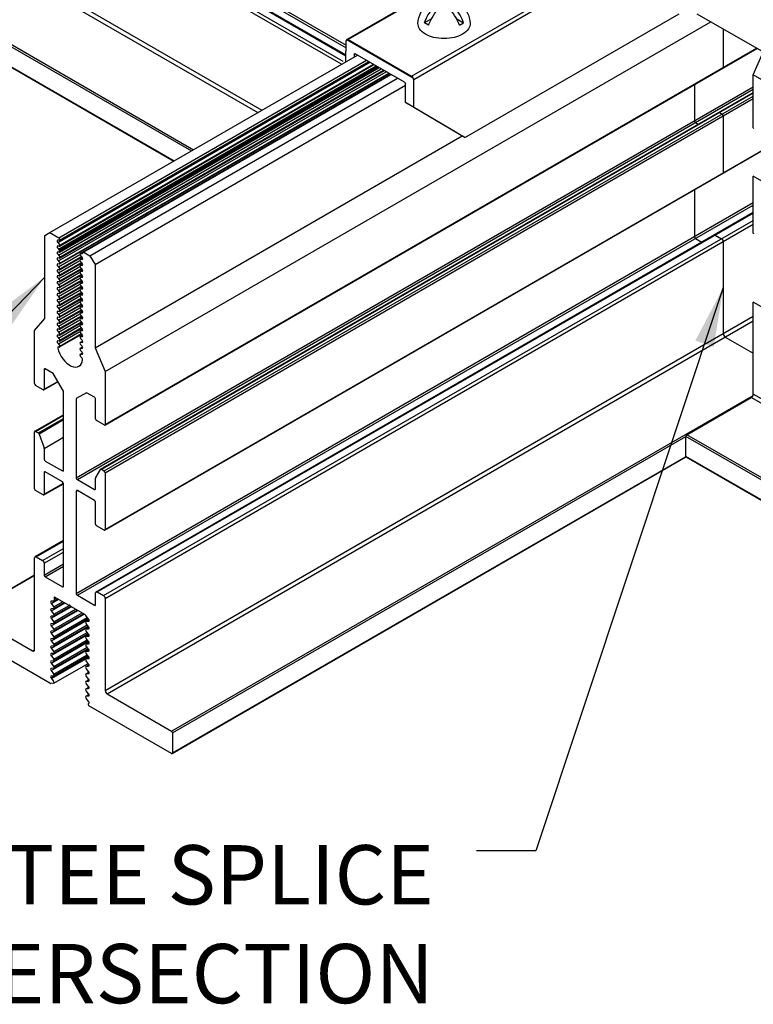
# Model space of a CAD drawing. Extents: x 3 to 259, y 3 to 12.
# Drawn here: x 45 to 47, y 5 to 8 of the extents above; entities that cross this region are included whole.
import ezdxf

# ---------------------------------------------------------------- set-up
doc = ezdxf.new("R2010")
doc.units = 0
doc.header["$MEASUREMENT"] = 0
doc.layers.get('0').update_dxf_attribs({"linetype": 'CONTINUOUS'})
for name, color, linetype in [('DETAIL', 1, 'CONTINUOUS'), ('DIM', 1, 'CONTINUOUS'), ('GRID', 2, 'CONTINUOUS'), ('TEXT', 3, 'CONTINUOUS')]:
    doc.layers.add(name, color=color, linetype=linetype)
doc.styles.add('STD', font='arial.ttf')
doc.dimstyles.new('A-DIM4$7', dxfattribs={"dimscale": 4, "dimtxt": 0.125, "dimasz": 0.125, "dimexe": 0.14, "dimexo": 0.07, "dimgap": 0.09, "dimtad": 0, "dimtih": 1, "dimtoh": 1, "dimdec": 5, "dimzin": 3, "dimdsep": 46, "dimlunit": 4, "dimtxsty": 'STD', "dimcen": 0, "dimclrd": 256, "dimclre": 3, "dimclrt": 256, "dimadec": 0, "dimazin": 0, "dimtfac": 1, "dimtdec": 3, "dimtofl": 0, "dimtmove": 0, "dimatfit": 3, "dimfxl": 1, "dimfrac": 2, "dimtolj": 1, "dimtzin": 0, "dimarcsym": 1})

# ---------------------------------------------------------------- blocks, each defined once
blk = doc.blocks.new('Iso-head')
at = {"layer": 'GRID'}
for p, q in [((0, 0.2265), (0, 0.2639)), ((-0.1071, 0.1049), (-0.1653, 0.0713)), ((0.1071, 0.1049), (0.1653, 0.0713)), ((-0.1307, 0.0513), (-0.1653, 0.0713)), ((0.1307, 0.0513), (0.1653, 0.0713))]:
    blk.add_line(p, q, dxfattribs=at)
for points in [[(-0.0372, 0.2448, 0.058126), (-0.0737, 0.2528, 0.156851), (-0.1193, 0.2429, 0.056561), (-0.1331, 0.2327, 0.106617)], [(0, 0.2639, 0.06243), (-0.039, 0.2728, 0.156851), (-0.0847, 0.2629, 0.066423), (-0.1007, 0.2506, 0.106617)], [(0, 0.2639, -0.06243), (0.039, 0.2728, -0.156851), (0.0847, 0.2629, -0.066423), (0.1007, 0.2506, -0.106617)], [(0.0372, 0.2448, -0.058126), (0.0737, 0.2528, -0.156851), (0.1193, 0.2429, -0.056561), (0.1331, 0.2327, -0.106617)], [(-0.1653, 0.0713, -0.046604), (-0.1358, 0.1357, -0.058752), (-0.0825, 0.2071, -0.058666), (-0.0372, 0.2448, -0.106617)], [(-0.1307, 0.0513, -0.046604), (-0.1011, 0.1157, -0.058752), (-0.0478, 0.1871, -0.061748), (0, 0.2265, -0.106617)], [(0.1307, 0.0513, 0.046604), (0.1011, 0.1157, 0.058752), (0.0478, 0.1871, 0.061748), (0, 0.2265, 0.106617)], [(0.1653, 0.0713, 0.046604), (0.1358, 0.1357, 0.058752), (0.0825, 0.2071, 0.058666), (0.0372, 0.2448, 0.106617)], [(-0.2198, 0.0765, 0.03208), (-0.2205, 0.0668, 0.156851), (-0.2062, 0.0223, 0.106617), (-0.1559, -0.0232, 0.072341), (-0.0885, -0.0501, 0.058752), (0, -0.0605, 0.058752), (0.0885, -0.0501, 0.072341), (0.1559, -0.0232, 0.106617), (0.2062, 0.0223, 0.156851), (0.2205, 0.0668, 0.02207), (0.2202, 0.0735, 0.106617)]]:
    blk.add_lwpolyline(points, format="xyb", dxfattribs=at)
for centre, start, end in [((-0.0021, 0.0618), 73.97938, 106.10329), ((-0.0017, 0.0576), 126.89494, 177.60471), ((0.0017, 0.0576), 2.39529, 53.10506)]:
    blk.add_arc(centre, 0.2189, start, end, dxfattribs=at)
blk = doc.blocks.new('WEB01096')
at = {"layer": 'DETAIL'}
for p, q in [((14.0781, 11.8196), (16.6372, 10.3421)), ((14.0879, 11.8206), (16.6373, 10.3487)), ((14.2544, 11.8062), (16.6385, 10.4297)), ((16.5993, 10.2703), (14.0108, 11.7647)), ((16.6131, 10.2943), (14.0246, 11.7887)), ((14.2457, 11.7912), (16.6382, 10.4099)), ((16.6443, 10.4797), (18.0816, 11.3095)), ((18.0938, 11.3082), (16.6565, 10.4784)), ((14.0108, 10.9891), (15.9275, 9.8824)), ((17.1911, 10.1698), (18.6284, 10.9996)), ((18.6457, 10.9698), (17.2083, 10.1399)), ((13.9935, 10.9591), (15.8929, 9.8624)), ((13.4425, 10.6309), (15.3332, 9.5393)), ((13.4511, 10.646), (15.3505, 9.5493)), ((19.4435, 10.6939), (17.6413, 9.6534)), ((21.3964, 9.6564), (19.5994, 10.6939)), ((14.6062, 7.6796), (19.7133, 10.6281)), ((19.8195, 10.5668), (19.8195, 10.2427)), ((16.6364, 10.2917), (16.6391, 10.4686)), ((16.6442, 10.4796), (17.2035, 10.1567)), ((16.6565, 10.4784), (17.1911, 10.1698)), ((13.4425, 10.4627), (15.1875, 9.4552)), ((13.445, 10.4571), (15.1839, 9.4531)), ((14.6036, 7.2272), (20.1038, 10.4027)), ((14.6062, 7.2328), (20.1002, 10.4048)), ((14.1396, 8.8502), (16.734, 10.3481)), ((14.215, 8.8067), (16.8093, 10.3045)), ((16.7064, 10.354), (16.7061, 10.3319)), ((16.7151, 10.359), (16.7064, 10.354)), ((17.1313, 10.1186), (16.7151, 10.3589)), ((20.073, 10.1796), (20.1555, 10.3728)), ((14.2055, 8.768), (16.8381, 10.2879)), ((14.212, 8.7109), (16.8908, 10.2575)), ((14.212, 8.6609), (16.9341, 10.2325)), ((14.2211, 8.7861), (16.8302, 10.2925)), ((14.2211, 8.7361), (16.8735, 10.2675)), ((14.2211, 8.6861), (16.9168, 10.2425)), ((14.2211, 8.6361), (16.9601, 10.2175)), ((14.2234, 8.7438), (16.868, 10.2707)), ((14.2234, 8.6938), (16.9113, 10.2457)), ((14.2234, 8.6438), (16.9546, 10.2207)), ((14.212, 8.6109), (16.9774, 10.2075)), ((14.2211, 8.5861), (17.0034, 10.1925)), ((14.2234, 8.5938), (16.9979, 10.1957)), ((14.3959, 8.6743), (17.0144, 10.1861)), ((14.4194, 8.6857), (17.0163, 10.185)), ((14.4774, 8.6552), (17.0717, 10.1531)), ((17.2083, 9.9077), (17.2083, 10.1399)), ((24.4031, 7.6796), (20.073, 10.1796)), ((20.073, 9.7328), (20.073, 10.1796)), ((14.3626, 6.7826), (20.073, 10.0795)), ((14.3713, 6.7676), (20.073, 10.0595)), ((14.5207, 8.5802), (17.1399, 10.0924)), ((17.1399, 9.9472), (17.1399, 10.1037)), ((19.5759, 10.0979), (19.5759, 9.7925)), ((14.568, 6.8546), (20.073, 10.0329)), ((14.5741, 6.854), (20.073, 10.0288)), ((14.5975, 6.8405), (20.073, 10.0017)), ((14.6062, 6.8255), (20.073, 9.9817)), ((17.5729, 9.6929), (17.1399, 9.9472)), ((17.1399, 9.9472), (17.2083, 9.9077)), ((17.2083, 9.9077), (17.6413, 9.6534)), ((19.7874, 9.8639), (19.8108, 9.8504)), ((19.8195, 9.8354), (19.8195, 9.3558)), ((19.5846, 9.7775), (19.6076, 9.7642)), ((14.5207, 7.8798), (17.6172, 9.6676)), ((17.6413, 9.6534), (17.5729, 9.6929)), ((14.6036, 6.3403), (20.2727, 9.6134)), ((14.6062, 6.3459), (20.2691, 9.6154)), ((24.4031, 6.8255), (20.073, 9.3255)), ((20.073, 8.8459), (20.073, 9.3255)), ((19.5759, 9.211), (19.5759, 8.8161)), ((14.3626, 5.8062), (20.073, 9.1031)), ((14.3713, 5.7912), (20.073, 9.0831)), ((14.5291, 5.8206), (20.073, 9.0214)), ((14.5389, 5.8196), (20.073, 9.0147)), ((14.5923, 5.7887), (20.073, 8.953)), ((14.6062, 5.7647), (20.073, 8.921)), ((14.0963, 8.8252), (14.1396, 8.8502)), ((14.0963, 8.1248), (14.0963, 8.8252)), ((14.1396, 8.8502), (14.215, 8.8067)), ((19.7521, 8.8295), (19.8056, 8.7986)), ((14.2185, 8.7855), (14.2055, 8.7863)), ((14.2055, 8.768), (14.2185, 8.7538)), ((14.2185, 8.7355), (14.2055, 8.7363)), ((19.5846, 8.8011), (19.638, 8.7702)), ((19.8195, 8.7746), (19.8195, 7.999)), ((14.2055, 8.718), (14.2185, 8.7038)), ((14.2185, 8.6855), (14.2055, 8.6863)), ((14.2055, 8.668), (14.2185, 8.6538)), ((14.2185, 8.6355), (14.2055, 8.6363)), ((14.212, 8.5609), (14.3937, 8.6658)), ((14.2211, 8.5361), (14.4094, 8.6448)), ((14.2234, 8.5438), (14.4055, 8.6489)), ((14.3985, 8.6749), (14.4117, 8.6739)), ((14.4117, 8.6422), (14.3985, 8.6565)), ((14.4082, 8.6742), (14.4169, 8.6792)), ((14.4256, 8.6851), (14.4774, 8.6552)), ((14.4774, 8.6552), (14.5207, 8.5802)), ((14.2055, 8.618), (14.2185, 8.6038)), ((14.2185, 8.5855), (14.2055, 8.5863)), ((14.2055, 8.568), (14.2185, 8.5538)), ((14.212, 8.5109), (14.3937, 8.6158)), ((14.212, 8.4609), (14.3937, 8.5658)), ((14.2211, 8.4861), (14.4094, 8.5948)), ((14.2234, 8.4938), (14.4055, 8.5989)), ((14.3959, 8.6243), (14.4157, 8.6358)), ((14.3959, 8.5743), (14.4157, 8.5858)), ((14.3985, 8.6249), (14.4117, 8.6239)), ((14.4117, 8.5922), (14.3985, 8.6065)), ((14.3985, 8.5749), (14.4117, 8.5739)), ((14.4117, 8.5422), (14.3985, 8.5565)), ((14.5207, 8.5802), (14.5207, 7.8798)), ((14.2185, 8.5355), (14.2055, 8.5363)), ((14.2055, 8.518), (14.2185, 8.5038)), ((14.2185, 8.4855), (14.2055, 8.4863)), ((14.212, 8.4109), (14.3937, 8.5158)), ((14.2211, 8.4361), (14.4094, 8.5448)), ((14.2211, 8.3861), (14.4094, 8.4948)), ((14.2234, 8.4438), (14.4055, 8.5489)), ((14.2234, 8.3938), (14.4055, 8.4989)), ((14.3959, 8.5243), (14.4157, 8.5358)), ((14.3959, 8.4743), (14.4157, 8.4858)), ((14.3985, 8.5249), (14.4117, 8.5239)), ((14.4117, 8.4922), (14.3985, 8.5065)), ((14.3985, 8.4749), (14.4117, 8.4739)), ((14.2055, 8.468), (14.2185, 8.4538)), ((14.2185, 8.4355), (14.2055, 8.4363)), ((14.2055, 8.418), (14.2185, 8.4038)), ((14.212, 8.3609), (14.3937, 8.4658)), ((14.212, 8.3109), (14.3937, 8.4158)), ((14.2211, 8.3361), (14.4094, 8.4448)), ((14.2211, 8.2861), (14.4094, 8.3948)), ((14.2234, 8.3438), (14.4055, 8.4489)), ((14.2234, 8.2938), (14.4055, 8.3989)), ((14.3959, 8.4243), (14.4157, 8.4358)), ((14.4117, 8.4422), (14.3985, 8.4565)), ((14.3985, 8.4249), (14.4117, 8.4239)), ((14.4117, 8.3922), (14.3985, 8.4065)), ((14.2185, 8.3855), (14.2055, 8.3863)), ((14.2055, 8.368), (14.2185, 8.3538)), ((14.2185, 8.3355), (14.2055, 8.3363)), ((14.2055, 8.318), (14.2185, 8.3038)), ((14.212, 8.2609), (14.3937, 8.3658)), ((14.212, 8.2109), (14.3937, 8.3158)), ((14.2211, 8.2361), (14.4094, 8.3448)), ((14.2234, 8.2438), (14.4055, 8.3489)), ((14.3959, 8.3743), (14.4157, 8.3858)), ((14.3959, 8.3243), (14.4157, 8.3358)), ((14.3985, 8.3749), (14.4117, 8.3739)), ((14.4117, 8.3422), (14.3985, 8.3565)), ((14.3985, 8.3249), (14.4117, 8.3239)), ((14.4117, 8.2922), (14.3985, 8.3065)), ((14.2185, 8.2855), (14.2055, 8.2863)), ((14.2055, 8.268), (14.2185, 8.2538)), ((14.2185, 8.2355), (14.2055, 8.2363)), ((14.212, 8.1609), (14.3937, 8.2658)), ((14.2211, 8.1861), (14.4094, 8.2948)), ((14.2211, 8.1361), (14.4094, 8.2448)), ((14.2234, 8.1938), (14.4055, 8.2989)), ((14.2234, 8.1438), (14.4055, 8.2489)), ((14.3959, 8.2743), (14.4157, 8.2858)), ((14.3959, 8.2243), (14.4157, 8.2358)), ((14.3985, 8.2749), (14.4117, 8.2739)), ((14.4117, 8.2422), (14.3985, 8.2565)), ((14.3985, 8.2249), (14.4117, 8.2239)), ((24.4031, 5.7647), (20.073, 8.2647)), ((20.073, 7.4891), (20.073, 8.2647)), ((14.2055, 8.218), (14.2185, 8.2038)), ((14.2185, 8.1855), (14.2055, 8.1863)), ((14.2055, 8.168), (14.2185, 8.1538)), ((14.212, 8.1109), (14.3937, 8.2158)), ((14.212, 8.0609), (14.3937, 8.1658)), ((14.2211, 8.0861), (14.4094, 8.1948)), ((14.2211, 8.0361), (14.4094, 8.1448)), ((14.2234, 8.0938), (14.4055, 8.1989)), ((14.2234, 8.0438), (14.4055, 8.1489)), ((14.3959, 8.1743), (14.4157, 8.1858)), ((14.4117, 8.1922), (14.3985, 8.2065)), ((14.3985, 8.1749), (14.4117, 8.1739)), ((14.4117, 8.1422), (14.3985, 8.1565)), ((14.6062, 4.9891), (20.073, 8.1453)), ((14.0108, 8.0233), (14.0963, 8.1248)), ((14.2185, 8.1355), (14.2055, 8.1363)), ((14.2055, 8.118), (14.2185, 8.1038)), ((14.2185, 8.0855), (14.2055, 8.0863)), ((14.2055, 8.068), (14.2185, 8.0538)), ((14.212, 8.0109), (14.3937, 8.1158)), ((14.212, 7.9609), (14.3937, 8.0658)), ((14.2211, 7.9861), (14.4094, 8.0948)), ((14.2234, 7.9938), (14.4055, 8.0989)), ((14.3959, 8.1243), (14.4157, 8.1358)), ((14.3959, 8.0743), (14.4157, 8.0858)), ((14.3985, 8.1249), (14.4117, 8.1239)), ((14.4117, 8.0922), (14.3985, 8.1065)), ((14.3985, 8.0749), (14.4117, 8.0739)), ((14.4117, 8.0422), (14.3985, 8.0565)), ((14.6235, 4.9591), (20.073, 8.1053)), ((14.0108, 7.5766), (14.0108, 8.0233)), ((14.2185, 8.0355), (14.2055, 8.0363)), ((14.2055, 8.018), (14.2185, 8.0038)), ((14.2185, 7.9855), (14.2055, 7.9863)), ((14.212, 7.9109), (14.3937, 8.0158)), ((14.2211, 7.9361), (14.4094, 8.0448)), ((14.2211, 7.8861), (14.4094, 7.9948)), ((14.2234, 7.9438), (14.4055, 8.0489)), ((14.2234, 7.8938), (14.4055, 7.9989)), ((14.3959, 8.0243), (14.4157, 8.0358)), ((14.3959, 7.9743), (14.4157, 7.9858)), ((14.3985, 8.0249), (14.4117, 8.0239)), ((14.4117, 7.9922), (14.3985, 8.0065)), ((14.3985, 7.9749), (14.4117, 7.9739)), ((14.2055, 7.968), (14.2185, 7.9538)), ((14.2185, 7.9355), (14.2055, 7.9363)), ((14.2055, 7.918), (14.2185, 7.9038)), ((14.3959, 7.9243), (14.4157, 7.9358)), ((14.4117, 7.9422), (14.3985, 7.9565)), ((14.3985, 7.9249), (14.4117, 7.9239)), ((14.4117, 7.8922), (14.3985, 7.9065)), ((19.8368, 7.969), (20.073, 7.8326)), ((14.2185, 7.8855), (14.2105, 7.886)), ((14.3959, 7.8743), (14.4157, 7.8858)), ((14.3959, 7.8243), (14.4157, 7.8358)), ((14.3985, 7.8749), (14.4117, 7.8739)), ((14.4117, 7.8422), (14.3985, 7.8565)), ((14.3985, 7.8249), (14.4117, 7.8239)), ((14.4112, 7.7927), (14.3985, 7.8065)), ((14.5207, 7.8798), (14.6062, 7.6796)), ((14.092, 7.6962), (14.1006, 7.7012)), ((14.092, 7.6962), (14.092, 7.5297)), ((14.1678, 7.6624), (14.1006, 7.7012)), ((14.2544, 7.5124), (14.1678, 7.6624)), ((14.6062, 7.6796), (14.6062, 7.2328)), ((14.0833, 7.5247), (14.0195, 7.5616)), ((14.0894, 7.5241), (14.2081, 7.5926)), ((14.092, 7.5297), (14.2063, 7.5957)), ((14.2544, 6.8451), (14.2544, 7.5124)), ((14.4492, 7.4999), (14.3626, 7.4499)), ((14.5163, 7.4612), (14.4492, 7.4999)), ((15.1659, 4.6459), (20.0706, 7.4777)), ((24.4031, 4.9891), (20.073, 7.4891)), ((14.3626, 7.4499), (14.3626, 6.7826)), ((14.525, 7.2797), (14.525, 7.4462)), ((19.5133, 7.146), (20.0556, 7.4591)), ((24.3858, 4.9591), (20.0556, 7.4591)), ((14.0133, 7.1748), (14.2544, 7.314)), ((14.0195, 7.1742), (14.2544, 7.3098)), ((14.0429, 7.1607), (14.2544, 7.2828)), ((14.049, 7.1542), (14.2544, 7.2728)), ((14.5975, 7.2278), (14.5337, 7.2647)), ((14.0108, 6.6897), (14.0108, 7.1692)), ((14.0195, 7.1742), (14.0429, 7.1607)), ((14.0506, 7.1507), (14.0906, 7.0352)), ((23.8434, 4.646), (19.5133, 7.146)), ((14.0915, 7.0302), (14.2544, 7.1242)), ((15.1745, 4.6309), (19.5046, 7.131)), ((23.8348, 4.631), (19.5046, 7.131)), ((19.5046, 6.9627), (19.5046, 7.131)), ((14.0915, 7.0302), (14.0915, 6.9391)), ((14.1002, 6.9241), (14.2457, 6.8401)), ((15.172, 4.4571), (19.5046, 6.9586)), ((15.1745, 4.4627), (19.5011, 6.9606)), ((23.8348, 4.4627), (19.5046, 6.9627)), ((23.8373, 4.4571), (19.5072, 6.9571)), ((14.0915, 6.8265), (14.1002, 6.8315)), ((14.0915, 6.8265), (14.0915, 6.643)), ((14.2457, 6.7475), (14.1002, 6.8315)), ((14.5263, 6.7837), (14.5663, 6.853)), ((14.5741, 6.854), (14.5975, 6.8405)), ((14.6062, 6.8255), (14.6062, 6.3459)), ((14.089, 6.6374), (14.2544, 6.7329)), ((14.0915, 6.643), (14.2537, 6.7367)), ((14.2544, 5.8687), (14.2544, 6.7325)), ((14.3713, 6.7676), (14.5168, 6.6836)), ((14.5254, 6.6886), (14.5254, 6.7797)), ((14.0829, 6.638), (14.0195, 6.6747)), ((14.3626, 6.67), (14.3713, 6.675)), ((14.3626, 6.67), (14.3626, 5.8062)), ((14.5168, 6.591), (14.3713, 6.675)), ((14.5168, 6.6836), (14.5254, 6.6886)), ((14.5254, 6.3925), (14.5254, 6.576)), ((14.5975, 6.3409), (14.5341, 6.3775)), ((14.0149, 6.1174), (14.2544, 6.2557)), ((14.0246, 6.1165), (14.2544, 6.2491)), ((14.0781, 6.0856), (14.2544, 6.1874)), ((14.092, 6.0616), (14.2544, 6.1554)), ((14.0108, 5.3328), (14.0108, 6.1085)), ((14.0246, 6.1165), (14.0781, 6.0856)), ((14.092, 6.0616), (14.092, 5.9624)), ((14.092, 5.9624), (14.2544, 6.0562)), ((14.1006, 5.9474), (14.2544, 6.0362)), ((13.445, 5.6366), (14.0108, 5.9632)), ((13.4511, 5.6359), (14.0108, 5.9591)), ((14.1006, 5.9474), (14.2457, 5.8637)), ((14.2457, 5.8637), (14.2544, 5.8687)), ((14.5388, 5.8196), (14.5923, 5.7887)), ((14.1504, 5.7234), (14.2111, 5.7584)), ((14.1713, 5.7428), (14.1504, 5.7406)), ((14.173, 5.7433), (14.2051, 5.7619)), ((14.173, 5.6945), (14.2474, 5.7374)), ((14.173, 5.6803), (14.2597, 5.7304)), ((14.1756, 5.7689), (14.1756, 5.7489)), ((14.1756, 5.7589), (14.1929, 5.7689)), ((14.2962, 5.7093), (14.1842, 5.7739)), ((14.3713, 5.7912), (14.5163, 5.7074)), ((14.525, 5.7124), (14.525, 5.8116)), ((14.6062, 5.7647), (14.6062, 4.9891)), ((14.1504, 5.6604), (14.2656, 5.7269)), ((14.1504, 5.7234), (14.1713, 5.697)), ((14.1504, 5.5974), (14.3202, 5.6954)), ((14.1713, 5.6798), (14.1504, 5.6776)), ((14.1504, 5.5344), (14.3748, 5.6639)), ((14.1504, 5.6604), (14.1713, 5.634)), ((14.173, 5.6315), (14.3069, 5.7088)), ((14.173, 5.6173), (14.3158, 5.6998)), ((14.173, 5.5685), (14.3566, 5.6744)), ((14.173, 5.5543), (14.3688, 5.6674)), ((14.4351, 5.6291), (14.3207, 5.6951)), ((14.5163, 5.7074), (14.525, 5.7124)), ((13.4511, 5.6359), (13.9935, 5.3228)), ((14.1504, 5.4714), (14.4293, 5.6324)), ((14.1713, 5.6168), (14.1504, 5.6146)), ((14.1504, 5.5974), (14.1713, 5.571)), ((14.1504, 5.4084), (14.4658, 5.5905)), ((14.173, 5.5055), (14.4111, 5.6429)), ((14.173, 5.4913), (14.4234, 5.6359)), ((14.173, 5.4425), (14.4544, 5.6049)), ((14.173, 5.4283), (14.4621, 5.5952)), ((14.4666, 5.5895), (14.4426, 5.6198)), ((14.444, 5.5696), (14.4696, 5.5844)), ((14.4457, 5.5701), (14.4666, 5.5723)), ((14.1713, 5.5538), (14.1504, 5.5516)), ((14.1504, 5.5344), (14.1713, 5.508)), ((14.1504, 5.3454), (14.4658, 5.5275)), ((14.1713, 5.4908), (14.1504, 5.4886)), ((14.173, 5.3795), (14.4544, 5.5419)), ((14.173, 5.3653), (14.4621, 5.5322)), ((14.444, 5.5066), (14.4696, 5.5214)), ((14.4666, 5.5265), (14.4457, 5.5529)), ((14.4457, 5.5071), (14.4666, 5.5093)), ((14.4666, 5.4635), (14.4457, 5.4899)), ((14.1403, 5.0498), (13.4511, 5.4477)), ((14.1504, 5.4714), (14.1713, 5.445)), ((14.1504, 5.2824), (14.4658, 5.4645)), ((14.1713, 5.4278), (14.1504, 5.4256)), ((14.1504, 5.4084), (14.1713, 5.382)), ((14.1504, 5.2194), (14.4658, 5.4015)), ((14.173, 5.3165), (14.4544, 5.4789)), ((14.173, 5.3023), (14.4621, 5.4692)), ((14.173, 5.2535), (14.4544, 5.4159)), ((14.173, 5.2393), (14.4621, 5.4062)), ((14.444, 5.4436), (14.4696, 5.4584)), ((14.4457, 5.4441), (14.4666, 5.4463)), ((14.4666, 5.4005), (14.4457, 5.4269)), ((13.9935, 5.3228), (14.0108, 5.3328)), ((14.1713, 5.3648), (14.1504, 5.3626)), ((14.1504, 5.3454), (14.1713, 5.319)), ((14.1504, 5.1564), (14.4658, 5.3385)), ((14.173, 5.1905), (14.4544, 5.3529)), ((14.173, 5.1763), (14.4621, 5.3432)), ((14.444, 5.3806), (14.4696, 5.3954)), ((14.444, 5.3176), (14.4696, 5.3324)), ((14.4457, 5.3811), (14.4666, 5.3833)), ((14.4666, 5.3375), (14.4457, 5.3639)), ((14.4457, 5.3181), (14.4666, 5.3203)), ((14.1486, 5.0959), (14.4639, 5.2779)), ((14.1713, 5.3018), (14.1504, 5.2996)), ((14.1504, 5.2824), (14.1713, 5.256)), ((14.1713, 5.2388), (14.1504, 5.2366)), ((14.1535, 5.089), (14.4688, 5.2711)), ((14.173, 5.1275), (14.4544, 5.2899)), ((14.173, 5.1133), (14.4621, 5.2802)), ((14.444, 5.2546), (14.4696, 5.2694)), ((14.4666, 5.2745), (14.4457, 5.3009)), ((14.4457, 5.2551), (14.4666, 5.2573)), ((14.4666, 5.2115), (14.4457, 5.2379)), ((14.1504, 5.2194), (14.1713, 5.193)), ((14.1713, 5.1758), (14.1504, 5.1736)), ((14.1504, 5.1564), (14.1713, 5.13)), ((14.173, 5.0503), (14.4621, 5.2172)), ((14.444, 5.1916), (14.4696, 5.2064)), ((14.4457, 5.1921), (14.4666, 5.1943)), ((14.4666, 5.1485), (14.4457, 5.1749)), ((14.1713, 5.1128), (14.1504, 5.1106)), ((14.1504, 5.0934), (14.1713, 5.067)), ((14.444, 5.1286), (14.4696, 5.1434)), ((14.444, 5.0656), (14.4696, 5.0804)), ((14.4457, 5.1291), (14.4666, 5.1313)), ((14.4666, 5.0855), (14.4457, 5.1119)), ((14.4457, 5.0661), (14.4666, 5.0683)), ((14.1713, 5.0498), (14.1491, 5.0475)), ((14.444, 5.0026), (14.4696, 5.0174)), ((14.4666, 5.0225), (14.4457, 5.0489)), ((14.4457, 5.0031), (14.4666, 5.0053)), ((14.4666, 4.9595), (14.4457, 4.9859)), ((14.444, 4.9396), (14.4696, 4.9544)), ((14.4457, 4.9401), (14.4666, 4.9423)), ((14.4666, 4.8965), (14.4457, 4.9229)), ((14.6235, 4.9591), (15.1659, 4.6459)), ((14.4649, 4.8791), (14.4666, 4.8793)), ((15.1659, 4.4577), (14.4689, 4.8601)), ((15.1745, 4.6309), (15.1745, 4.4627))]:
    blk.add_line(p, q, dxfattribs=at)
for centre, major_axis, ratio, start_param, end_param in [((16.6564, 10.4584), (-0.0121, 0.0213), 0.582366, 0.01444, 0.781112), ((16.6565, 10.4584), (-0.0122, 0.0212), 0.57735, 5.497787, 6.293185), ((19.8108, 10.2477), (0.0061, -0.0106), 0.57735, 5.497639, 5.498083), ((19.8108, 10.2477), (0.0061, -0.0106), 0.57735, 6.282976, 7.068435), ((17.1911, 10.1498), (-0.0122, 0.0212), 0.57735, 4.702404, 5.497787), ((17.191, 10.1498), (-0.0121, 0.0213), 0.582366, 3.940158, 4.706844), ((19.7874, 9.8539), (0.0061, -0.0106), 0.57735, 2.356046, 3.141593), ((19.8108, 9.8404), (0.0061, -0.0106), 0.57735, 0.78525, 2.356046), ((19.5846, 9.7875), (0.0061, -0.0106), 0.57735, 3.926843, 5.497639), ((20.0816, 9.7378), (-0.0061, -0.0106), 0.57735, 5.497343, 6.282557), ((14.215, 8.7967), (0.0061, -0.0106), 0.57735, 5.920288, 8.639232), ((19.5846, 8.8111), (0.0061, -0.0106), 0.57735, 3.926843, 5.497639), ((19.7521, 8.8135), (0.0098, -0.017), 0.57735, 2.356046, 3.141593), ((20.0816, 8.8509), (-0.0061, -0.0106), 0.57735, 5.497343, 6.282557), ((14.2091, 8.7751), (0.0061, -0.0106), 0.57735, 2.778696, 5.07499), ((14.2091, 8.7251), (0.0061, -0.0106), 0.57735, 2.778696, 5.07499), ((14.215, 8.7467), (0.0061, -0.0106), 0.57735, 5.920288, 8.216582), ((19.8056, 8.7826), (0.0098, -0.017), 0.57735, 0.78525, 2.356046), ((14.2091, 8.6751), (0.0061, -0.0106), 0.57735, 2.778696, 5.07499), ((14.2091, 8.6251), (0.0061, -0.0106), 0.57735, 2.778696, 5.07499), ((14.215, 8.6967), (0.0061, -0.0106), 0.57735, 5.920288, 8.216582), ((14.215, 8.6467), (0.0061, -0.0106), 0.57735, 5.920288, 8.216582), ((14.402, 8.6637), (0.0061, -0.0106), 0.57735, 2.770186, 5.0835), ((14.4082, 8.6851), (0.0061, -0.0106), 0.57735, 5.911778, 7.068435), ((14.4082, 8.6351), (0.0061, -0.0106), 0.57735, 5.911778, 8.225092), ((14.4256, 8.6751), (0.0061, -0.0106), 0.57735, 2.356046, 3.926843), ((14.2091, 8.5751), (0.0061, -0.0106), 0.57735, 2.778696, 5.07499), ((14.215, 8.5967), (0.0061, -0.0106), 0.57735, 5.920288, 8.216582), ((14.215, 8.5467), (0.0061, -0.0106), 0.57735, 5.920288, 8.216582), ((14.402, 8.6137), (0.0061, -0.0106), 0.57735, 2.770186, 5.0835), ((14.402, 8.5637), (0.0061, -0.0106), 0.57735, 2.770186, 5.0835), ((14.4082, 8.5851), (0.0061, -0.0106), 0.57735, 5.911778, 8.225092), ((14.2091, 8.5251), (0.0061, -0.0106), 0.57735, 2.778696, 5.07499), ((14.2091, 8.4751), (0.0061, -0.0106), 0.57735, 2.778696, 5.07499), ((14.215, 8.4967), (0.0061, -0.0106), 0.57735, 5.920288, 8.216582), ((14.402, 8.5137), (0.0061, -0.0106), 0.57735, 2.770186, 5.0835), ((14.402, 8.4637), (0.0061, -0.0106), 0.57735, 2.770186, 5.0835), ((14.4082, 8.5351), (0.0061, -0.0106), 0.57735, 5.911778, 8.225092), ((14.4082, 8.4851), (0.0061, -0.0106), 0.57735, 5.911778, 8.225092), ((14.2091, 8.4251), (0.0061, -0.0106), 0.57735, 2.778696, 5.07499), ((14.215, 8.4467), (0.0061, -0.0106), 0.57735, 5.920288, 8.216582), ((14.215, 8.3967), (0.0061, -0.0106), 0.57735, 5.920288, 8.216582), ((14.402, 8.4137), (0.0061, -0.0106), 0.57735, 2.770186, 5.0835), ((14.4082, 8.4351), (0.0061, -0.0106), 0.57735, 5.911778, 8.225092), ((14.4082, 8.3851), (0.0061, -0.0106), 0.57735, 5.911778, 8.225092), ((14.2091, 8.3751), (0.0061, -0.0106), 0.57735, 2.778696, 5.07499), ((14.2091, 8.3251), (0.0061, -0.0106), 0.57735, 2.778696, 5.07499), ((14.215, 8.3467), (0.0061, -0.0106), 0.57735, 5.920288, 8.216582), ((14.402, 8.3637), (0.0061, -0.0106), 0.57735, 2.770186, 5.0835), ((14.402, 8.3137), (0.0061, -0.0106), 0.57735, 2.770186, 5.0835), ((14.4082, 8.3351), (0.0061, -0.0106), 0.57735, 5.911778, 8.225092), ((14.2091, 8.2751), (0.0061, -0.0106), 0.57735, 2.778696, 5.07499), ((14.2091, 8.2251), (0.0061, -0.0106), 0.57735, 2.778696, 5.07499), ((14.215, 8.2967), (0.0061, -0.0106), 0.57735, 5.920288, 8.216582), ((14.215, 8.2467), (0.0061, -0.0106), 0.57735, 5.920288, 8.216582), ((14.402, 8.2637), (0.0061, -0.0106), 0.57735, 2.770186, 5.0835), ((14.402, 8.2137), (0.0061, -0.0106), 0.57735, 2.770186, 5.0835), ((14.4082, 8.2851), (0.0061, -0.0106), 0.57735, 5.911778, 8.225092), ((14.4082, 8.2351), (0.0061, -0.0106), 0.57735, 5.911778, 8.225092), ((14.2091, 8.1751), (0.0061, -0.0106), 0.57735, 2.778696, 5.07499), ((14.215, 8.1967), (0.0061, -0.0106), 0.57735, 5.920288, 8.216582), ((14.215, 8.1467), (0.0061, -0.0106), 0.57735, 5.920288, 8.216582), ((14.402, 8.1637), (0.0061, -0.0106), 0.57735, 2.770186, 5.0835), ((14.4082, 8.1851), (0.0061, -0.0106), 0.57735, 5.911778, 8.225092), ((14.4082, 8.1351), (0.0061, -0.0106), 0.57735, 5.911778, 8.225092), ((14.2091, 8.1251), (0.0061, -0.0106), 0.57735, 2.778696, 5.07499), ((14.2091, 8.0751), (0.0061, -0.0106), 0.57735, 2.778696, 5.07499), ((14.215, 8.0967), (0.0061, -0.0106), 0.57735, 5.920288, 8.216582), ((14.402, 8.1137), (0.0061, -0.0106), 0.57735, 2.770186, 5.0835), ((14.402, 8.0637), (0.0061, -0.0106), 0.57735, 2.770186, 5.0835), ((14.4082, 8.0851), (0.0061, -0.0106), 0.57735, 5.911778, 8.225092), ((14.2091, 8.0251), (0.0061, -0.0106), 0.57735, 2.778696, 5.07499), ((14.2091, 7.9751), (0.0061, -0.0106), 0.57735, 2.778696, 5.07499), ((14.215, 8.0467), (0.0061, -0.0106), 0.57735, 5.920288, 8.216582), ((14.215, 7.9967), (0.0061, -0.0106), 0.57735, 5.920288, 8.216582), ((14.402, 8.0137), (0.0061, -0.0106), 0.57735, 2.770186, 5.0835), ((14.402, 7.9637), (0.0061, -0.0106), 0.57735, 2.770186, 5.0835), ((14.4082, 8.0351), (0.0061, -0.0106), 0.57735, 5.911778, 8.225092), ((14.4082, 7.9851), (0.0061, -0.0106), 0.57735, 5.911778, 8.225092), ((19.8368, 7.989), (0.0122, -0.0212), 0.57735, 3.926843, 5.497639), ((14.2091, 7.9251), (0.0061, -0.0106), 0.57735, 2.778696, 5.07499), ((14.215, 7.9467), (0.0061, -0.0106), 0.57735, 5.920288, 8.216582), ((14.215, 7.8967), (0.0061, -0.0106), 0.57735, 5.920288, 8.216582), ((14.402, 7.9137), (0.0061, -0.0106), 0.57735, 2.770186, 5.0835), ((14.4082, 7.9351), (0.0061, -0.0106), 0.57735, 5.911778, 8.225092), ((14.4082, 7.8851), (0.0061, -0.0106), 0.57735, 5.911778, 8.225092), ((14.2141, 7.8748), (0.0061, -0.0106), 0.57735, 2.778696, 4.245473), ((14.3086, 7.8562), (0.0765, -0.1326), 0.57735, 4.245473, 6.963044), ((14.402, 7.8637), (0.0061, -0.0106), 0.57735, 2.770186, 5.0835), ((14.402, 7.8137), (0.0061, -0.0106), 0.57735, 2.770186, 5.0835), ((14.4082, 7.8351), (0.0061, -0.0106), 0.57735, 5.911778, 8.225092), ((14.4076, 7.7856), (0.0061, -0.0106), 0.57735, 0.817801, 1.933397), ((14.1006, 7.6912), (0.0061, -0.0106), 0.57735, 2.356046, 3.926843), ((14.0195, 7.5716), (0.0061, -0.0106), 0.57735, 3.926843, 5.497639), ((14.0833, 7.5347), (0.0061, -0.0106), 0.57735, 5.497639, 7.068435), ((20.0556, 7.4791), (-0.0122, -0.0212), 0.57735, 7.068139, 8.639158), ((14.5163, 7.4512), (0.0061, -0.0106), 0.57735, 7.068435, 8.639232), ((14.5337, 7.2747), (0.0061, -0.0106), 0.57735, 3.926843, 5.497639), ((14.5975, 7.2378), (0.0061, -0.0106), 0.57735, 5.497639, 7.068435), ((14.0195, 7.1642), (0.0061, -0.0106), 0.57735, 2.356046, 3.926843), ((14.0429, 7.1507), (0.0061, -0.0106), 0.57735, 1.248898, 2.356046), ((19.5133, 7.136), (-0.0061, -0.0106), 0.57735, 3.926546, 5.497787), ((14.0829, 7.0352), (0.0061, -0.0106), 0.57735, 0.78525, 1.248898), ((14.1002, 6.9341), (0.0061, -0.0106), 0.57735, 3.926843, 5.497639), ((19.5133, 6.9677), (-0.0061, -0.0106), 0.57735, 5.497343, 6.282557), ((14.1002, 6.8215), (0.0061, -0.0106), 0.57735, 2.356046, 3.926843), ((14.2457, 6.8501), (0.0061, -0.0106), 0.57735, 5.497639, 7.068435), ((14.5741, 6.844), (0.0061, -0.0106), 0.57735, 2.356046, 3.463195), ((14.5975, 6.8305), (0.0061, -0.0106), 0.57735, 0.78525, 2.356046), ((14.2457, 6.7375), (0.0061, -0.0106), 0.57735, 0.78525, 2.356046), ((14.3713, 6.7776), (0.0061, -0.0106), 0.57735, 3.926843, 5.497639), ((14.5341, 6.7747), (0.0061, -0.0106), 0.57735, 3.463195, 3.926843), ((14.0195, 6.6847), (0.0061, -0.0106), 0.57735, 3.926843, 5.497639), ((14.3713, 6.665), (0.0061, -0.0106), 0.57735, 2.356046, 3.926843), ((14.5168, 6.6936), (0.0061, -0.0106), 0.57735, 5.497639, 7.068435), ((14.0829, 6.648), (0.0061, -0.0106), 0.57735, 5.497639, 7.068435), ((14.5168, 6.581), (0.0061, -0.0106), 0.57735, 0.78525, 2.356046), ((14.5341, 6.3875), (0.0061, -0.0106), 0.57735, 3.926843, 5.497639), ((14.5975, 6.3509), (0.0061, -0.0106), 0.57735, 5.497639, 7.068435), ((14.0246, 6.1005), (0.0098, -0.017), 0.57735, 2.356046, 3.926843), ((14.0781, 6.0696), (0.0098, -0.017), 0.57735, 0.78525, 2.356046), ((14.1006, 5.9574), (0.0061, -0.0106), 0.57735, 3.926843, 5.497639), ((14.2457, 5.8737), (0.0061, -0.0106), 0.57735, 5.497639, 7.068435), ((14.5388, 5.8036), (0.0098, -0.017), 0.57735, 2.356046, 3.926843), ((14.1548, 5.7294), (0.0061, -0.0106), 0.57735, 2.889647, 4.964039), ((14.1669, 5.7539), (0.0061, -0.0106), 0.57735, 6.031239, 7.068435), ((14.1842, 5.7639), (0.0061, -0.0106), 0.57735, 2.356046, 3.926843), ((14.3713, 5.8012), (0.0061, -0.0106), 0.57735, 3.926843, 5.497639), ((14.5923, 5.7727), (0.0098, -0.017), 0.57735, 0.78525, 2.356046), ((14.1548, 5.6664), (0.0061, -0.0106), 0.57735, 2.889647, 4.964039), ((14.1669, 5.6909), (0.0061, -0.0106), 0.57735, 6.031239, 8.105631), ((14.2962, 5.7193), (0.0061, -0.0106), 0.57735, 5.497639, 6.283037), ((14.2962, 5.7193), (0.0061, -0.0106), 0.57735, 5.497639, 6.283037), ((14.3085, 5.6981), (0.0061, -0.0106), 0.57735, 1.570648, 3.141444), ((14.3207, 5.7051), (0.0061, -0.0106), 0.57735, 4.712241, 5.497639), ((14.5163, 5.7174), (0.0061, -0.0106), 0.57735, 5.497639, 7.068435), ((14.1548, 5.6034), (0.0061, -0.0106), 0.57735, 2.889647, 4.964039), ((14.1669, 5.6279), (0.0061, -0.0106), 0.57735, 6.031239, 8.105631), ((14.1669, 5.5649), (0.0061, -0.0106), 0.57735, 6.031239, 8.105631), ((14.4351, 5.6191), (0.0061, -0.0106), 0.57735, 1.308849, 2.356046), ((14.4501, 5.5589), (0.0061, -0.0106), 0.57735, 2.889647, 4.964039), ((14.4622, 5.5834), (0.0061, -0.0106), 0.57735, 6.031239, 8.105631), ((14.1548, 5.5404), (0.0061, -0.0106), 0.57735, 2.889647, 4.964039), ((14.1548, 5.4774), (0.0061, -0.0106), 0.57735, 2.889647, 4.964039), ((14.1669, 5.5019), (0.0061, -0.0106), 0.57735, 6.031239, 8.105631), ((14.4501, 5.4959), (0.0061, -0.0106), 0.57735, 2.889647, 4.964039), ((14.4622, 5.5204), (0.0061, -0.0106), 0.57735, 6.031239, 8.105631), ((14.1548, 5.4144), (0.0061, -0.0106), 0.57735, 2.889647, 4.964039), ((14.1669, 5.4389), (0.0061, -0.0106), 0.57735, 6.031239, 8.105631), ((14.4501, 5.4329), (0.0061, -0.0106), 0.57735, 2.889647, 4.964039), ((14.4622, 5.4574), (0.0061, -0.0106), 0.57735, 6.031239, 8.105631), ((14.4622, 5.3944), (0.0061, -0.0106), 0.57735, 6.031239, 8.105631), ((13.9935, 5.3428), (0.0122, -0.0212), 0.57735, 5.497639, 7.068435), ((14.1548, 5.3514), (0.0061, -0.0106), 0.57735, 2.889647, 4.964039), ((14.1669, 5.3759), (0.0061, -0.0106), 0.57735, 6.031239, 8.105631), ((14.1669, 5.3129), (0.0061, -0.0106), 0.57735, 6.031239, 8.105631), ((14.4501, 5.3699), (0.0061, -0.0106), 0.57735, 2.889647, 4.964039), ((14.4501, 5.3069), (0.0061, -0.0106), 0.57735, 2.889647, 4.964039), ((14.4622, 5.3314), (0.0061, -0.0106), 0.57735, 6.031239, 8.105631), ((14.1548, 5.2884), (0.0061, -0.0106), 0.57735, 2.889647, 4.964039), ((14.1548, 5.2254), (0.0061, -0.0106), 0.57735, 2.889647, 4.964039), ((14.1669, 5.2499), (0.0061, -0.0106), 0.57735, 6.031239, 8.105631), ((14.4501, 5.2439), (0.0061, -0.0106), 0.57735, 2.889647, 4.964039), ((14.4622, 5.2684), (0.0061, -0.0106), 0.57735, 6.031239, 8.105631), ((14.1548, 5.1624), (0.0061, -0.0106), 0.57735, 2.889647, 4.964039), ((14.1669, 5.1869), (0.0061, -0.0106), 0.57735, 6.031239, 8.105631), ((14.4501, 5.1809), (0.0061, -0.0106), 0.57735, 2.889647, 4.964039), ((14.4622, 5.2054), (0.0061, -0.0106), 0.57735, 6.031239, 8.105631), ((14.4622, 5.1424), (0.0061, -0.0106), 0.57735, 6.031239, 8.105631), ((14.1548, 5.0994), (0.0061, -0.0106), 0.57735, 2.889647, 4.964039), ((14.1669, 5.1239), (0.0061, -0.0106), 0.57735, 6.031239, 8.105631), ((14.1669, 5.0609), (0.0061, -0.0106), 0.57735, 6.031239, 8.105631), ((14.4501, 5.1179), (0.0061, -0.0106), 0.57735, 2.889647, 4.964039), ((14.4501, 5.0549), (0.0061, -0.0106), 0.57735, 2.889647, 4.964039), ((14.4622, 5.0794), (0.0061, -0.0106), 0.57735, 6.031239, 8.105631), ((14.1403, 5.0698), (0.0122, -0.0212), 0.57735, 5.497639, 6.031239), ((14.4501, 4.9919), (0.0061, -0.0106), 0.57735, 2.889647, 4.964039), ((14.4622, 5.0164), (0.0061, -0.0106), 0.57735, 6.031239, 8.105631), ((14.6235, 4.9791), (0.0122, -0.0212), 0.57735, 3.926843, 5.497639), ((14.4501, 4.9289), (0.0061, -0.0106), 0.57735, 2.889647, 4.964039), ((14.4622, 4.9534), (0.0061, -0.0106), 0.57735, 6.031239, 8.105631), ((14.4689, 4.8691), (0.00551, -0.00955), 0.57735, 2.900498, 5.497639), ((14.4622, 4.8904), (0.0061, -0.0106), 0.57735, 6.031239, 8.105631), ((15.1659, 4.6359), (0.0061, -0.0106), 0.57735, 0.78525, 2.356046), ((15.1659, 4.4677), (0.0061, -0.0106), 0.57735, 5.497639, 7.068435)]:
    blk.add_ellipse(centre, major_axis=major_axis, ratio=ratio, start_param=start_param, end_param=end_param, dxfattribs=at)
at = {"layer": 'DETAIL', "extrusion": (0, 0, -1)}
for centre, start_param, end_param in [((16.7151, 10.3489), 2.360481, 3.922551), ((17.1312, 10.1086), 3.922551, 5.48462)]:
    blk.add_ellipse(centre, major_axis=(0.006, -0.0107), ratio=0.582366, start_param=start_param, end_param=end_param, dxfattribs=at)
at = {"layer": 'DIM'}
blk.add_line((16.9028, 10.2506), (14.2202, 8.7017), dxfattribs=at)
at = {"layer": 'DETAIL', "xscale": -1}
blk.add_blockref('Iso-head', (17.4645, 10.5471), dxfattribs=at)
at = {"layer": 'TEXT', "insert": (17.3784, 3.6844), "char_height": 0.5, "attachment_point": 3, "style": 'STD'}
blk.add_mtext('\\A1;MAIN TEE SPLICE\\PAT 4 WAY INTERSECTION', dxfattribs=at)
at = {"layer": 'TEXT', "annotation_type": 0, "has_hookline": 1, "hookline_direction": 1}
blk.add_leader([(14.0963, 8.475), (12.473, 6.796), (11.973, 6.796)], dimstyle='A-DIM4$7', dxfattribs=at)
at = {"layer": 'TEXT', "annotation_type": 0, "has_hookline": 1, "hookline_direction": 1, "text_width": 8.5972}
blk.add_leader([(19.8195, 8.3868), (18.2384, 3.6372), (17.7384, 3.6372)], dimstyle='A-DIM4$7', dxfattribs=at)

msp = doc.modelspace()

# ---------------------------------------------------------------- block references
at = {"xscale": 0.25, "yscale": 0.25, "zscale": 0.25}
msp.add_blockref('WEB01096', (41.8549, 4.8709), dxfattribs=at)

doc.saveas('drawing.dxf')
